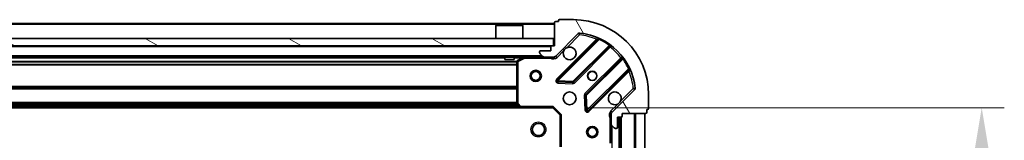
# Model space of a CAD drawing. Units: millimetres. Extents: x 0 to 9640, y 0 to 1686.
# Drawn here: x 1335 to 1596, y 1503 to 1535 of the extents above; entities that cross this region are included whole.
import ezdxf

# ---------------------------------------------------------------- set-up
doc = ezdxf.new("R2010")
doc.units = ezdxf.units.MM
doc.header["$LTSCALE"] = 2.5
doc.layers.get('Defpoints').update_dxf_attribs({"lineweight": 25})
for name, color, linetype, lineweight in [('Dimension (ISO)', 7, 'Continuous', 18), ('Dimension (ISO) @ 1', 7, 'Continuous', 18), ('Hatch (ISO)', 1, 'Continuous', 18), ('Visible (ISO)', 7, 'Continuous', 35), ('Visible Narrow (ISO)', 7, 'Continuous', 25)]:
    doc.layers.add(name, color=color, linetype=linetype, lineweight=lineweight)
doc.styles.add('Note Text (TK)', font='MS PGothic.ttf')
doc.dimstyles.new('Default - Method 1b (TK)', dxfattribs={"dimscale": 2.5, "dimtxt": 2.5, "dimasz": 2.5, "dimexe": 1, "dimexo": 1.499999999999999, "dimgap": 1, "dimtad": 1, "dimrnd": 1e-08, "dimdsep": 46, "dimtxsty": 'Note Text (TK)', "dimcen": 0.09, "dimdle": 5, "dimclrd": 100, "dimclre": 100, "dimclrt": 7, "dimadec": 1, "dimazin": 1, "dimtfac": 1, "dimtmove": 0, "dimatfit": 3, "dimfxl": 1, "dimtolj": 1, "dimlwd": -1, "dimlwe": -1, "dimarcsym": 0})

# ---------------------------------------------------------------- blocks, each defined once
blk = doc.blocks.new('*D34')
at = {"layer": 'Defpoints', "color": 0}
for p in [(1476.46416789642, 1511.272741200318), (1476.46416789642, 1198.272741200318), (1590.46416789642, 1198.272741200318)]:
    blk.add_point(p, dxfattribs=at)
at = {"layer": 'Dimension (ISO)', "color": 100}
for p, q in [((1485.46416789642, 1511.272741200318), (1596.46416789642, 1511.272741200318)), ((1590.46416789642, 1496.272741200318), (1590.46416789642, 1213.272741200318)), ((1485.46416789642, 1198.272741200318), (1596.46416789642, 1198.272741200318))]:
    blk.add_line(p, q, dxfattribs=at)
for points in [[(1587.96416789642, 1496.272741200318), (1592.96416789642, 1496.272741200318), (1590.46416789642, 1511.272741200318)], [(1587.96416789642, 1213.272741200318), (1592.96416789642, 1213.272741200318), (1590.46416789642, 1198.272741200318)]]:
    blk.add_solid(points, dxfattribs=at)
at = {"layer": 'Dimension (ISO)', "color": 7, "insert": (1576.964167896419, 1339.517059382135), "char_height": 15, "attachment_point": 4, "rotation": 90, "style": 'Note Text (TK)'}
blk.add_mtext('\\A1;313', dxfattribs=at)

msp = doc.modelspace()

# ---------------------------------------------------------------- hatches: boundary and pattern name
at = {"layer": 'Hatch (ISO)'}
h = msp.add_hatch(dxfattribs=at)
h.set_pattern_fill('ANSI31', color=256, scale=152.4, angle=75.00017538262, style=0)
h.set_pattern_definition([(120.00017538262, (900.5, -48.00000000000004), (-16.49775478595155, -9.525050499740814), [])])
edge = h.paths.add_edge_path()
edge.add_line((1476.964167896419, 1527.772741200317), (1476.264167896419, 1527.772741200317))
edge.add_ellipse((1476.264167896419, 1527.472741200317), major_axis=(-0.2999999999999958, 3.4e-15), ratio=1, start_angle=270.0000000000007, end_angle=360.0000000000007)
edge.add_line((1475.964167896419, 1527.472741200317), (1475.964167896419, 1526.472741200317))
edge.add_line((1475.964167896419, 1526.472741200318), (1473.264167896419, 1526.472741200318))
edge.add_ellipse((1473.264167896419, 1526.172741200318), major_axis=(-0.3000000000000014, -2.2e-15), ratio=1, start_angle=269.9999999999996, end_angle=359.9999999999996)
edge.add_line((1472.964167896419, 1526.172741200318), (1472.964167896419, 1525.979847981504))
edge.add_ellipse((1473.464167896419, 1525.979847981504), major_axis=(-1e-16, -0.4999999999999983), ratio=1, start_angle=270, end_angle=314.9999999999971)
edge.add_line((1473.110614505826, 1525.626294590911), (1473.817721287012, 1524.919187809724))
edge.add_ellipse((1474.171274677606, 1525.272741200318), major_axis=(0.3535533905932952, -0.353553390593231), ratio=1, start_angle=269.9999999999948, end_angle=314.9999999999948)
edge.add_line((1474.171274677606, 1524.772741200317), (1476.549954334046, 1524.772741200317))
edge.add_ellipse((1476.549954334046, 1525.772741200317), major_axis=(1, -1.3e-15), ratio=1, start_angle=270.0000000000001, end_angle=315.0000000000001)
edge.add_line((1477.257061115233, 1525.065634419131), (1483.235045894596, 1531.043619198494))
edge.add_ellipse((1483.588599285189, 1530.690065807901), major_axis=(0.3535533905932355, 0.3535533905933093), ratio=1, start_angle=39.172893488881016, end_angle=89.99999999999687, ccw=False)
edge.add_ellipse((1481.964167896419, 1514.772741200317), major_axis=(16.41474100157035, -1.675194869668971), ratio=1, start_angle=11.654213022238707, end_angle=90.00000000000028, ccw=False)
edge.add_ellipse((1497.881492504003, 1516.397172589087), major_axis=(0.0507634808990753, -0.4974163939869648), ratio=1, start_angle=39.172893488870216, end_angle=90.00000000000438, ccw=False)
edge.add_line((1498.235045894596, 1516.043619198494), (1492.257061115233, 1510.065634419131))
edge.add_ellipse((1492.964167896419, 1509.358527637944), major_axis=(-0.7071067811865529, -0.7071067811865549), ratio=1, start_angle=269.9999999999999, end_angle=314.9999999999999)
edge.add_line((1491.964167896419, 1509.358527637944), (1491.964167896419, 1506.979847981504))
edge.add_ellipse((1492.464167896419, 1506.979847981504), major_axis=(-6.8e-15, -0.4999999999999849), ratio=1, start_angle=270.0000000000007, end_angle=314.9999999999964)
edge.add_line((1492.110614505826, 1506.626294590911), (1492.817721287013, 1505.919187809724))
edge.add_ellipse((1493.171274677606, 1506.272741200317), major_axis=(0.3535533905932907, -0.3535533905932664), ratio=1, start_angle=270.0000000000009, end_angle=315.0000000000021)
edge.add_line((1493.171274677606, 1505.772741200317), (1493.364167896419, 1505.772741200317))
edge.add_ellipse((1493.364167896419, 1506.072741200317), major_axis=(0.3000000000000024, 1.1e-15), ratio=1, start_angle=269.9999999999998, end_angle=359.9999999999998)
edge.add_line((1493.664167896419, 1506.072741200317), (1493.664167896419, 1508.772741200317))
edge.add_line((1493.664167896419, 1508.772741200317), (1494.664167896419, 1508.772741200317))
edge.add_ellipse((1494.664167896419, 1509.072741200317), major_axis=(0.2999999999999969, -4.5e-15), ratio=1, start_angle=270.0000000000009, end_angle=360.0000000000043)
edge.add_line((1494.964167896419, 1509.072741200317), (1494.964167896419, 1509.772741200317))
edge.add_line((1494.964167896419, 1509.772741200317), (1501.164167896419, 1509.772741200317))
edge.add_ellipse((1501.164167896419, 1510.072741200317), major_axis=(0.3000000000000014, 2.2e-15), ratio=1, start_angle=270.0000000000064, end_angle=359.9999999999996)
edge.add_line((1501.464167896419, 1510.072741200317), (1501.464167896419, 1510.772741200317))
edge.add_line((1501.464167896419, 1510.772741200317), (1501.664167896419, 1510.772741200317))
edge.add_ellipse((1501.664167896419, 1511.072741200317), major_axis=(0.299999999999998, -2.3e-15), ratio=1, start_angle=270.0000000000004, end_angle=360.0000000000004)
edge.add_line((1501.964167896419, 1511.072741200317), (1501.964167896419, 1514.772741200317))
edge.add_ellipse((1481.964167896419, 1514.772741200317), major_axis=(-5.2e-15, 20), ratio=1, start_angle=270, end_angle=360)
edge.add_line((1481.964167896419, 1534.772741200317), (1478.264167896419, 1534.772741200317))
edge.add_ellipse((1478.264167896419, 1534.472741200317), major_axis=(-0.3000000000000003, 1e-16), ratio=1, start_angle=270, end_angle=360)
edge.add_line((1477.964167896419, 1534.472741200317), (1477.964167896419, 1534.272741200317))
edge.add_line((1477.964167896419, 1534.272741200317), (1477.264167896419, 1534.272741200317))
edge.add_ellipse((1477.264167896419, 1533.972741200317), major_axis=(-0.3000000000000024, -3.3e-15), ratio=1, start_angle=269.9999999999994, end_angle=359.9999999999994)
edge.add_line((1476.964167896419, 1533.972741200317), (1476.964167896419, 1527.772741200317))
h = msp.add_hatch(dxfattribs=at)
h.set_pattern_fill('ANSI31', color=256, scale=152.4, angle=105.00024553567, style=0)
h.set_pattern_definition([(150.00024553567, (900.5, -48.00000000000004), (-9.524929300212351, -16.497824760433), [])])
h.paths.add_polyline_path([(1097.214167896419, 1529.772741200317), (1097.214167896419, 1527.772741200317), (1476.714167896419, 1527.772741200317), (1476.714167896419, 1529.772741200317)])
h = msp.add_hatch(dxfattribs=at)
h.set_pattern_fill('ANSI31', color=256, scale=152.4, style=0)
h.set_pattern_definition([(45, (900.5, -48.00000000000004), (-13.47038418160373, 13.47038418160373), [])])
h.paths.add_polyline_path([(1500.964167896419, 1199.772741200317), (1500.964167896419, 1509.772741200317), (1498.464167896419, 1509.772741200317), (1498.464167896419, 1199.772741200317)])

# ---------------------------------------------------------------- linework, layer by layer
at = {"layer": 'Visible (ISO)'}
for p, q in [((1476.964167896419, 1533.772741200317), (1096.964167896419, 1533.772741200317)), ((1461.464167896419, 1533.272741200318), (1461.364167896419, 1533.172741200317)), ((1468.564167896419, 1533.172741200317), (1461.364167896419, 1533.172741200317)), ((1461.364167896419, 1529.772741200318), (1461.364167896419, 1533.172741200317)), ((1461.464167896419, 1533.272741200318), (1468.464167896419, 1533.272741200318)), ((1468.464167896419, 1533.272741200318), (1468.564167896419, 1533.172741200317)), ((1468.564167896419, 1529.772741200318), (1468.564167896419, 1533.172741200317)), ((1476.964167896419, 1533.972741200317), (1476.964167896419, 1527.772741200317)), ((1477.964167896419, 1534.272741200317), (1477.264167896419, 1534.272741200317)), ((1477.964167896419, 1534.472741200317), (1477.964167896419, 1534.272741200317)), ((1481.964167896419, 1534.772741200317), (1478.264167896419, 1534.772741200317)), ((1477.257061115233, 1525.065634419131), (1483.235045894596, 1531.043619198494)), ((1476.714167896419, 1529.772741200317), (1097.214167896419, 1529.772741200317)), ((1476.714167896419, 1527.772741200317), (1476.714167896419, 1529.772741200317)), ((1488.476684907868, 1529.485258211766), (1477.653344397443, 1518.661917701341)), ((1097.214167896419, 1527.772741200317), (1476.714167896419, 1527.772741200317)), ((1472.964167896419, 1526.172741200318), (1472.964167896419, 1525.979847981504)), ((1473.110614505826, 1525.626294590911), (1473.817721287012, 1524.919187809724)), ((1475.964167896419, 1526.472741200318), (1473.264167896419, 1526.472741200318)), ((1475.964167896419, 1527.472741200317), (1475.964167896419, 1526.472741200318)), ((1476.964167896419, 1527.772741200317), (1476.264167896419, 1527.772741200317)), ((1482.007255693781, 1518.066081529373), (1491.706690785159, 1527.765516620751)), ((1474.171274677606, 1524.772741200317), (1099.757061115233, 1524.772741200317)), ((1463.714167896419, 1524.772741200317), (1463.714167896419, 1524.172741200317)), ((1463.714167896419, 1524.172741200317), (1466.214167896419, 1524.172741200317)), ((1466.214167896419, 1524.772741200317), (1466.214167896419, 1524.172741200317)), ((1466.964167896419, 1523.587331003693), (1466.964167896419, 1512.390959276696)), ((1468.900824211019, 1524.741069357617), (1467.130003817769, 1523.855659160992)), ((1474.171274677606, 1524.772741200317), (1476.549954334046, 1524.772741200317)), ((1476.964167896419, 1524.772741200317), (1476.549954334046, 1524.772741200317)), ((1476.964167896419, 1524.772741200317), (1476.964167896419, 1524.862561479193)), ((1476.964167896419, 1524.772262863286), (1476.964167896419, 1524.422475660552)), ((1494.956943316853, 1524.515264089057), (1485.257508225475, 1514.815828997679)), ((1485.853344397443, 1510.461917701341), (1496.676684907868, 1521.285258211766)), ((1477.85239061559, 1518.150071200511), (1481.782037843216, 1517.978499097255)), ((1498.235045894596, 1516.043619198494), (1492.257061115233, 1510.065634419131)), ((1485.169925793357, 1514.590611147114), (1485.341497896613, 1510.660963919488)), ((1501.964167896419, 1511.072741200317), (1501.964167896419, 1514.772741200317)), ((1468.027565361681, 1511.272741200317), (1105.900770431158, 1511.272741200317)), ((1467.044814847424, 1512.186302881984), (1467.808212312686, 1511.368084805605)), ((1468.027565361681, 1511.272741200317), (1476.464167896419, 1511.272741200317)), ((1476.464167896419, 1511.272741200318), (1476.588431965131, 1511.572741200317)), ((1476.464167896419, 1511.272741200317), (1478.464167896419, 1509.272741200318)), ((1492.053988175295, 1509.772741200317), (1491.613902356654, 1509.772741200317)), ((1491.964167896419, 1509.358527637944), (1491.964167896419, 1509.772741200317)), ((1494.964167896419, 1509.072741200317), (1494.964167896419, 1509.772741200317)), ((1494.964167896419, 1509.772741200317), (1501.164167896419, 1509.772741200317)), ((1500.964167896419, 1509.772741200317), (1498.464167896419, 1509.772741200317)), ((1498.464167896419, 1509.772741200317), (1498.464167896419, 1199.772741200317)), ((1500.964167896419, 1199.772741200317), (1500.964167896419, 1509.772741200317)), ((1501.464167896419, 1510.072741200317), (1501.464167896419, 1510.772741200317)), ((1501.464167896419, 1510.772741200317), (1501.664167896419, 1510.772741200317)), ((1478.764167896419, 1509.397005269029), (1478.464167896419, 1509.272741200318)), ((1478.464167896419, 1509.272741200318), (1478.464167896419, 1500.836138665579)), ((1491.964167896419, 1509.358527637944), (1491.964167896419, 1506.979847981504)), ((1491.964167896419, 1501.843561593567), (1491.964167896419, 1506.979847981504)), ((1493.664167896419, 1506.072741200317), (1493.664167896419, 1508.772741200317)), ((1493.664167896419, 1508.772741200317), (1494.664167896419, 1508.772741200317)), ((1494.46416789642, 1200.772741200317), (1494.46416789642, 1508.772741200317)), ((1492.110614505826, 1506.626294590911), (1492.817721287013, 1505.919187809724)), ((1493.171274677606, 1505.772741200317), (1493.364167896419, 1505.772741200317))]:
    msp.add_line(p, q, dxfattribs=at)
for centre, radius in [((1471.964167896419, 1519.772741200317), 1.499999999999999), ((1471.964167896419, 1519.772741200317), 1.193274999999999), ((1486.964167896419, 1519.772741200317), 1.229499999999999), ((1486.964167896419, 1519.772741200317), 1.199999999999999), ((1480.964167896419, 1513.772741200317), 1.7), ((1472.664167896419, 1505.472741200317), 1.620999999999999), ((1486.964167896419, 1504.772741200317), 1.499999999999998), ((1486.964167896419, 1504.772741200317), 1.193274999999998)]:
    msp.add_circle(centre, radius, dxfattribs=at)
for centre, radius, start, end in [((1477.264167896419, 1533.972741200317), 0.3, 90, 180), ((1478.264167896419, 1534.472741200317), 0.2999999999999999, 90, 180), ((1481.964167896419, 1514.772741200317), 20, 0, 90), ((1483.588599285189, 1530.690065807901), 0.5000000000000001, 84.17289348888349, 135.0000000000003), ((1481.964167896419, 1514.772741200317), 16.5, 5.827106511119675, 84.17289348888347), ((1488.264552873512, 1529.697390246122), 0.3000000000000011, 315.0000000000166, 67.11314160350815), ((1473.264167896419, 1526.172741200318), 0.3, 90, 180), ((1473.464167896419, 1525.979847981504), 0.5, 180, 224.9999999999996), ((1476.264167896419, 1527.472741200317), 0.3, 90, 180), ((1480.964167896419, 1525.772741200317), 1.7, 152.4998288192951, 117.5001711807009), ((1491.918822819515, 1527.553384586395), 0.2999999999999981, 52.08550031244535, 135.0000000000003), ((1467.264167896419, 1523.587331003693), 0.2999999999999999, 116.5650511770796, 180), ((1469.034988289669, 1524.472741200317), 0.3, 90, 116.5650511770796), ((1474.171274677606, 1525.272741200318), 0.5000000000000001, 224.9999999999996, 270), ((1476.549954334046, 1525.772741200317), 1, 270, 315.0000000000003), ((1494.744811282497, 1524.727396123413), 0.300000000000002, 315.0000000000166, 37.91449968755355), ((1496.888816942224, 1521.07312617741), 0.2999999999999999, 22.88685839649189, 134.9999999999722), ((1477.865476431799, 1518.449785666986), 0.3, 135.0000000000003, 267.499999999995), ((1481.795123659425, 1518.27821356373), 0.300000000000001, 267.499999999995, 315.0000000000003), ((1492.964167896419, 1513.772741200317), 1.7, 332.4998288192988, 297.500171180701), ((1497.881492504003, 1516.397172589087), 0.5000000000000001, 315.0000000000003, 5.827106511129376), ((1467.264167896419, 1512.390959276696), 0.300000000000003, 180, 223.0148572052063), ((1485.469640259831, 1514.603696963324), 0.3000000000000001, 135.0000000000003, 182.5000000000015), ((1468.027565361681, 1511.572741200317), 0.3, 223.014857205161, 269.9999999999804), ((1485.641212363087, 1510.674049735697), 0.299999999999998, 182.5000000000015, 315.0000000000003), ((1492.964167896419, 1509.358527637944), 1, 135.0000000000003, 180), ((1501.164167896419, 1510.072741200317), 0.3, 270, 0), ((1501.664167896419, 1511.072741200317), 0.3, 270, 0), ((1492.464167896419, 1506.979847981504), 0.5, 180, 224.9999999999996), ((1494.664167896419, 1509.072741200317), 0.3, 270, 0), ((1493.171274677606, 1506.272741200317), 0.5, 224.9999999999996, 270), ((1493.364167896419, 1506.072741200317), 0.3, 270, 0)]:
    msp.add_arc(centre, radius, start, end, dxfattribs=at)
for points, knots in [([(1479.45625182526, 1526.557718347971), (1479.537258694151, 1526.712225548944), (1479.643240332886, 1526.855976692818), (1479.880932403918, 1527.093668763851), (1480.024683547793, 1527.199650402586), (1480.179190748765, 1527.280657271477)], [0.278912593627149, 0.278912593627149, 0.278912593627149, 0.278912593627149, 0.3293346962055609, 0.3293346962055609, 0.379756798783975, 0.379756798783975, 0.379756798783975, 0.379756798783975]), ([(1494.472083967579, 1512.987764052663), (1494.391077098688, 1512.833256851691), (1494.285095459953, 1512.689505707816), (1494.04740338892, 1512.451813636784), (1493.903652245045, 1512.345831998049), (1493.749145044073, 1512.264825129158)], [0.2789125936271541, 0.2789125936271541, 0.2789125936271541, 0.2789125936271541, 0.3293346962055698, 0.3293346962055698, 0.379756798783984, 0.379756798783984, 0.379756798783984, 0.379756798783984])]:
    msp.add_open_spline(points, degree=3, knots=knots, dxfattribs=at)
at = {"layer": 'Visible Narrow (ISO)'}
for p, q in [((1476.964167896419, 1533.472741200317), (1096.964167896419, 1533.472741200317)), ((1480.179190748765, 1527.280657271477), (1483.588599285189, 1530.690065807901)), ((1483.235045894596, 1531.043619198494), (1483.588599285189, 1530.690065807901)), ((1483.588599285189, 1530.690065807901), (1483.639362766088, 1531.187482201888)), ((1488.111745098858, 1529.544582471468), (1477.441212363087, 1518.874049735697)), ((1477.865476431799, 1518.449785666986), (1488.851478940041, 1529.435788175227)), ((1491.433743014036, 1527.91683291834), (1481.795123659425, 1518.27821356373)), ((1488.323877133214, 1529.332450437112), (1488.111745098858, 1529.544582471468)), ((1488.979021737145, 1529.70732608217), (1488.851478940041, 1529.435788175227)), ((1491.433743014036, 1527.91683291834), (1491.609105516215, 1528.16024202423)), ((1475.964167896419, 1527.472741200317), (1097.964167896419, 1527.472741200317)), ((1477.610614505826, 1524.712081028538), (1479.45625182526, 1526.557718347971)), ((1482.219387728137, 1517.853949495018), (1491.776299379225, 1527.410861146105)), ((1491.564167344869, 1527.622993180461), (1491.776299379225, 1527.410861146105)), ((1473.664167896419, 1525.072741200317), (1100.264167896419, 1525.072741200317)), ((1466.970162824939, 1523.647005269029), (1106.9581729679, 1523.647005269029)), ((1466.964167896419, 1523.434873234673), (1106.964167896419, 1523.434873234673)), ((1466.964167896419, 1522.810609165961), (1106.964167896419, 1522.810609165961)), ((1463.714167896419, 1524.472741200317), (1288.214167896419, 1524.472741200317)), ((1468.364167896419, 1524.472741200317), (1466.214167896419, 1524.472741200317)), ((1467.264167896419, 1523.587331003693), (1466.964167896419, 1523.587331003693)), ((1467.130003817769, 1523.855659160992), (1467.264167896419, 1523.587331003693)), ((1467.264167896419, 1523.587331003693), (1469.034988289669, 1524.472741200317)), ((1467.264167896419, 1512.390959276696), (1467.264167896419, 1523.587331003693)), ((1469.034988289669, 1524.472741200317), (1468.900824211019, 1524.741069357617)), ((1469.034988289669, 1524.772741200317), (1469.034988289669, 1524.472741200317)), ((1469.034988289669, 1524.472741200317), (1475.801622856691, 1524.472741200317)), ((1475.801622856691, 1524.772741200317), (1475.801622856691, 1524.472741200317)), ((1477.610614505826, 1524.712081028538), (1477.257061115233, 1525.065634419131)), ((1494.602287842208, 1524.584872683124), (1485.045376191119, 1515.027961032035)), ((1485.469640259831, 1514.603696963324), (1495.108259614443, 1524.242316317934)), ((1494.814419876563, 1524.372740648767), (1494.602287842208, 1524.584872683124)), ((1495.351668720332, 1524.417678820113), (1495.108259614443, 1524.242316317934)), ((1466.964167896419, 1522.598477131605), (1106.964167896419, 1522.598477131605)), ((1496.627214871329, 1521.660052243939), (1485.641212363087, 1510.674049735697)), ((1486.065476431799, 1510.249785666985), (1496.73600916757, 1520.920318402756)), ((1496.523877133214, 1521.132450437112), (1496.73600916757, 1520.920318402756)), ((1496.627214871329, 1521.660052243939), (1496.898752778272, 1521.787595041043)), ((1477.441212363087, 1518.874049735697), (1477.653344397443, 1518.661917701341)), ((1477.653344397444, 1518.661917701341), (1477.865476431799, 1518.449785666986)), ((1477.85239061559, 1518.150071200511), (1477.83930479938, 1517.850356734036)), ((1477.83930479938, 1517.850356734036), (1481.768952027006, 1517.67878463078)), ((1477.865476431799, 1518.449785666986), (1477.85239061559, 1518.150071200511)), ((1481.795123659425, 1518.27821356373), (1477.865476431799, 1518.449785666986)), ((1481.768952027006, 1517.67878463078), (1481.782037843216, 1517.978499097255)), ((1481.782037843216, 1517.978499097255), (1481.795123659425, 1518.27821356373)), ((1481.795123659425, 1518.27821356373), (1482.007255693781, 1518.066081529373)), ((1482.007255693781, 1518.066081529373), (1482.219387728137, 1517.853949495018)), ((1466.964167896419, 1516.947005269029), (1106.964167896419, 1516.947005269029)), ((1466.964167896419, 1516.734873234673), (1106.964167896419, 1516.734873234673)), ((1466.964167896419, 1516.410609165961), (1106.964167896419, 1516.410609165961)), ((1466.964167896419, 1516.198477131605), (1106.964167896419, 1516.198477131605)), ((1485.045376191119, 1515.027961032035), (1485.257508225475, 1514.815828997679)), ((1497.881492504003, 1516.397172589087), (1494.472083967579, 1512.987764052663)), ((1498.378908897989, 1516.447936069987), (1497.881492504003, 1516.397172589087)), ((1497.881492504003, 1516.397172589087), (1498.235045894596, 1516.043619198494)), ((1466.964167896419, 1512.697005269029), (1106.964167896419, 1512.697005269029)), ((1466.964167896419, 1512.484873234673), (1106.964167896419, 1512.484873234673)), ((1466.964167896419, 1512.390959276696), (1467.264167896419, 1512.390959276696)), ((1467.264167896419, 1512.390959276696), (1467.044814847424, 1512.186302881984)), ((1468.027565361681, 1511.572741200317), (1467.264167896419, 1512.390959276696)), ((1485.169925793357, 1514.590611147114), (1484.870211326882, 1514.577525330904)), ((1484.870211326882, 1514.577525330904), (1485.041783430138, 1510.647878103278)), ((1485.469640259831, 1514.603696963324), (1485.169925793357, 1514.590611147114)), ((1485.257508225475, 1514.815828997679), (1485.469640259831, 1514.603696963324)), ((1485.641212363087, 1510.674049735697), (1485.469640259831, 1514.603696963324)), ((1493.749145044073, 1512.264825129158), (1491.90350772464, 1510.419187809724)), ((1467.617267896419, 1511.572741200317), (1106.311067896419, 1511.572741200317)), ((1467.266706272528, 1511.948477131605), (1106.661629520311, 1511.948477131605)), ((1467.068787084473, 1512.160609165962), (1106.859548708365, 1512.160609165961)), ((1467.808212312686, 1511.368084805605), (1468.027565361681, 1511.572741200317)), ((1476.588431965131, 1511.572741200317), (1468.027565361681, 1511.572741200317)), ((1468.027565361681, 1511.572741200317), (1468.027565361681, 1511.272741200318)), ((1476.588431965131, 1511.572741200317), (1478.764167896419, 1509.397005269029)), ((1485.041783430138, 1510.647878103278), (1485.341497896613, 1510.660963919488)), ((1485.341497896613, 1510.660963919488), (1485.641212363087, 1510.674049735697)), ((1485.641212363087, 1510.674049735697), (1485.853344397443, 1510.461917701341)), ((1485.853344397443, 1510.461917701341), (1486.065476431799, 1510.249785666985)), ((1491.90350772464, 1510.419187809724), (1492.257061115233, 1510.065634419131)), ((1498.164167896419, 1199.772741200317), (1498.164167896419, 1509.772741200317)), ((1478.764167896419, 1500.836138665579), (1478.764167896419, 1509.397005269029)), ((1491.664167896419, 1508.610196160579), (1491.664167896419, 1501.843561593567)), ((1491.964167896419, 1508.610196160577), (1491.664167896423, 1508.610196160579)), ((1494.16416789642, 1200.772741200317), (1494.16416789642, 1508.772741200317)), ((1494.76416789642, 1200.755583912792), (1494.764167896419, 1508.789898487843)), ((1492.26416789642, 1203.072741200317), (1492.26416789642, 1506.472741200317))]:
    msp.add_line(p, q, dxfattribs=at)
msp.add_circle((1472.664167896419, 1505.472741200317), 2, dxfattribs=at)
for centre, radius, start, end in [((1481.964167896419, 1514.772741200317), 16, 67.40445268347537, 84.17289348888347), ((1481.964167896419, 1514.772741200317), 16.2, 54.22938202714608, 64.84030653076756), ((1481.964167896419, 1514.772741200317), 16, 37.82546802332715, 52.17453197667264), ((1476.549954334046, 1525.772741200317), 1.5, 240.0735651333883, 315.0000000000017), ((1481.964167896419, 1514.772741200317), 16.2, 25.1596934692329, 35.77061797285455), ((1481.964167896419, 1514.772741200317), 16, 5.827106511120075, 22.59554731652268), ((1477.865476431799, 1518.449785666986), 0.6000000000000011, 135.0000000000166, 267.500000000008), ((1481.795123659425, 1518.27821356373), 0.600000000000001, 267.499999999995, 315.0000000000084), ((1485.469640259831, 1514.603696963324), 0.6000000000000011, 135.0000000000084, 182.5000000000015), ((1485.641212363087, 1510.674049735697), 0.5999999999999961, 182.5000000000019, 315.0000000000084), ((1492.964167896419, 1509.358527637944), 1.5, 135.0000000000003, 209.9264348670204)]:
    msp.add_arc(centre, radius, start, end, dxfattribs=at)
for points, knots in [([(1488.381226669384, 1529.973772635859), (1488.381226669384, 1529.973772635859), (1488.360899292139, 1529.941617064728), (1488.266791140222, 1529.792363575152), (1488.169657140214, 1529.637406675564), (1488.111745098858, 1529.544582471468)], [-0.0326939085831626, -0.0326939085831626, -0.0326939085831626, -0.0326939085831626, -0.0233527918451162, -0.0140116751070697, 0, 0, 0, 0]), ([(1488.476684907868, 1529.485258211766), (1488.476684907868, 1529.485258211766), (1488.49508275453, 1529.483327057181), (1488.609447267245, 1529.47098291152), (1488.758375677654, 1529.450841768907), (1488.851478940041, 1529.435788175227)], [0, 0, 0, 0, 0.0209068712467505, 0.0487826995757511, 0.0975653991515021, 0.0975653991515021, 0.0975653991515021, 0.0975653991515021]), ([(1475.801622856691, 1524.472741200317), (1475.952308548049, 1524.445794196671), (1476.224457741869, 1524.404177572294), (1476.632623848717, 1524.392627374124), (1476.858327084278, 1524.410245044601), (1476.96416586532, 1524.422475768992)], [1e-16, 1e-16, 1e-16, 1e-16, 0.0498592361111214, 0.0830987268518689, 0.114793844904774, 0.114793844904774, 0.114793844904774, 0.114793844904774]), ([(1496.627214871329, 1521.660052243939), (1496.642268268182, 1521.566950198883), (1496.662410226869, 1521.418015834032), (1496.67475359859, 1521.303656882261), (1496.676684907868, 1521.285258211766), (1496.676684907868, 1521.285258211766)], [0, 0, 0, 0, 0.0487820617391145, 0.0766575255900371, 0.0975641234782291, 0.0975641234782291, 0.0975641234782291, 0.0975641234782291]), ([(1496.73600916757, 1520.920318402756), (1496.828834565378, 1520.978231188857), (1496.983786740415, 1521.075362223785), (1497.133044430897, 1521.169473007596), (1497.165199331961, 1521.189799973282), (1497.165199331961, 1521.189799973282)], [-0.0326943290242564, -0.0326943290242564, -0.0326943290242564, -0.0326943290242564, -0.0186824737281465, -0.0093412368640733, 0, 0, 0, 0]), ([(1491.613902465094, 1509.772739169218), (1491.601671740702, 1509.666900388175), (1491.584054070226, 1509.441197152612), (1491.595604268396, 1509.033031045759), (1491.637220892774, 1508.760881851938), (1491.664167896421, 1508.610196160579)], [-0.114793844905982, -0.114793844905982, -0.114793844905982, -0.114793844905982, -0.0830987268527029, -0.0498592361115801, 0, 0, 0, 0])]:
    msp.add_open_spline(points, degree=3, knots=knots, dxfattribs=at)
for points in [[(1491.433743014036, 1527.91683291834), (1491.506759416316, 1527.879634380533), (1491.648874369781, 1527.801156238456), (1491.706690785159, 1527.765516620751), (1491.706690785159, 1527.765516620751)], [(1491.776299379225, 1527.410861146105), (1491.861439802077, 1527.509818275349), (1492.031366021322, 1527.706964794801), (1492.103168281054, 1527.790063167619), (1492.103168281054, 1527.790063167619)], [(1494.981489863721, 1524.911741584952), (1494.981489863721, 1524.911741584952), (1494.898398709792, 1524.839945557451), (1494.701244942878, 1524.670013081392), (1494.602287842208, 1524.584872683124)], [(1494.956943316853, 1524.515264089057), (1494.956943316853, 1524.515264089057), (1494.992584560268, 1524.457444885294), (1495.071060581834, 1524.31533369145), (1495.108259614443, 1524.242316317934)]]:
    msp.add_open_spline(points, degree=3, dxfattribs=at)

# ---------------------------------------------------------------- dimensions: what is measured, and where the dimension line sits
at = {"layer": 'Dimension (ISO) @ 1', "color": 100}
dim = msp.add_linear_dim(base=(1590.46416789642, 1198.272741200318), p1=(1476.464167896419, 1511.272741200317), p2=(1476.464167896419, 1198.272741200317), angle=270, dimstyle='Default - Method 1b (TK)', override={"dimscale": 1, "dimtxt": 15, "dimasz": 15, "dimexe": 6, "dimexo": 8.999999999999998, "dimgap": 6, "dimdec": 2, "dimcen": 0.5400000000000001, "dimtol": 0, "dimlim": 0, "dimtp": 0, "dimtm": 0, "dimtdec": 2, "dimtix": 0, "dimtofl": 0, "dimtmove": 0, "dimatfit": 1}, dxfattribs=at)
dim.commit()
dim.dimension.update_dxf_attribs({"geometry": '*D34', "text_midpoint": (1590.46416789642, 1354.772741200317), "dimtype": 128})

doc.saveas('drawing.dxf')
